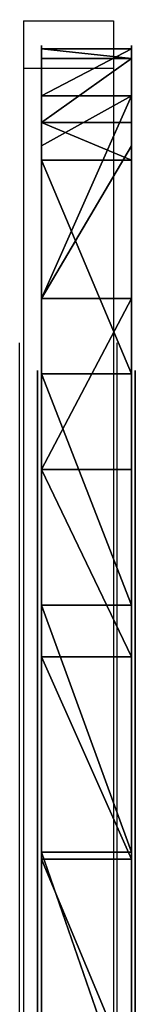
# Model space of a CAD drawing. Units: centimetres. Extents: x -290 to 610, y -260 to 361.
# Drawn here: x -22 to -20, y 68 to 81 of the extents above; entities that cross this region are included whole.
import ezdxf

# ---------------------------------------------------------------- set-up
doc = ezdxf.new("R2010")
doc.units = ezdxf.units.CM
doc.header["$LTSCALE"] = 2.54
doc.layers.get('0').update_dxf_attribs({"true_color": 0xff5454})
doc.layers.add('VP-EQ', color=7, linetype='Continuous', true_color=0x8a3492)

# ---------------------------------------------------------------- blocks, each defined once
blk = doc.blocks.new('Grupuj_128')
at = {"color": 18, "true_color": 0x000000}
for p, q in [((0, 0, 15.338), (0, 1.2, 15.338)), ((0, 0, 15.338), (0, 1.2, 15.338)), ((0.128, 0, 13.785), (0.128, 1.2, 13.785)), ((0.128, 0, 13.785), (0.128, 1.2, 13.785)), ((1.288, 1.2, 17.623), (0.625, 1.2, 16.767)), ((1.288, 1.2, 17.623), (0.625, 1.2, 16.767)), ((0.625, 0, 16.767), (0.625, 1.2, 16.767)), ((0.625, 0, 16.767), (0.625, 1.2, 16.767)), ((1.481, 1.2, 12.012), (0.978, 1.2, 12.478)), ((0.978, 0, 12.478), (0.978, 1.2, 12.478)), ((1.481, 1.2, 12.012), (0.978, 1.2, 12.478)), ((0.978, 0, 12.478), (0.978, 1.2, 12.478)), ((3.317, 0, 20.24), (3.317, 1.2, 20.24)), ((3.317, 0, 20.24), (3.317, 1.2, 20.24)), ((4.319, 0, 9.383), (4.319, 1.2, 9.383)), ((4.319, 0, 9.383), (4.319, 1.2, 9.383)), ((5.588, 0, 22.652), (5.588, 1.2, 22.652)), ((5.588, 0, 22.652), (5.588, 1.2, 22.652)), ((7.392, 0, 7.032), (7.392, 1.2, 7.032)), ((7.392, 0, 7.032), (7.392, 1.2, 7.032)), ((8.079, 0, 24.834), (8.079, 1.2, 24.834)), ((8.079, 0, 24.834), (8.079, 1.2, 24.834)), ((10.673, 0, 4.98), (10.673, 1.2, 4.98)), ((10.673, 0, 4.98), (10.673, 1.2, 4.98)), ((10.767, 0, 26.768), (10.767, 1.2, 26.768)), ((10.767, 0, 26.768), (10.767, 1.2, 26.768)), ((1.288, 0, 17.623), (0.625, 0, 16.767)), ((1.288, 0, 17.623), (0.625, 0, 16.767)), ((1.481, 0, 12.012), (0.978, 0, 12.478)), ((1.481, 0, 12.012), (0.978, 0, 12.478))]:
    blk.add_line(p, q, dxfattribs=at)
at = {"color": 0, "extrusion": (2.68795e-08, -1, 1.20354e-08)}
for centre in [(3.142, 14.815, -1.2), (3.142, 14.815, 0)]:
    blk.add_arc(centre, 3.186, 142.2186, 227.1939, dxfattribs=at)
at = {"color": 18, "true_color": 0x000000, "extrusion": (2.68795e-08, -1, 1.20354e-08)}
for centre in [(3.142, 14.815, -1.2), (3.142, 14.815, -1.2), (3.142, 14.815, -1.2), (3.142, 14.815, 0), (3.142, 14.815, 0), (3.142, 14.815, 0)]:
    blk.add_arc(centre, 3.186, 142.2186, 227.1939, dxfattribs=at)
at = {"color": 0, "extrusion": (-1.49405e-07, 1, 6.97897e-08)}
for centre in [(-29.564, -2.2, 1.2), (-29.564, -2.2, 0)]:
    blk.add_arc(centre, 34.532, 35.0329, 68.0154, dxfattribs=at)
at = {"color": 18, "true_color": 0x000000, "extrusion": (-1.49405e-07, 1, 6.97897e-08)}
for centre in [(-29.564, -2.2, 1.2), (-29.564, -2.2, 1.2), (-29.564, -2.2, 1.2), (-29.564, -2.2, 1.2), (-29.564, -2.2, 1.2), (-29.564, -2.2, 1.2), (-29.564, -2.2, 0), (-29.564, -2.2, 0), (-29.564, -2.2, 0), (-29.564, -2.2, 0), (-29.564, -2.2, 0), (-29.564, -2.2, 0)]:
    blk.add_arc(centre, 34.532, 35.0329, 68.0154, dxfattribs=at)
at = {"color": 0, "extrusion": (-1.6275e-14, -1, -1.59923e-14)}
blk.add_arc((30.818, 40.839, -1.2), 41.13, 224.4981, 256.8482, dxfattribs=at)
at = {"color": 18, "true_color": 0x000000, "extrusion": (-1.6275e-14, -1, -1.59923e-14)}
blk.add_arc((30.818, 40.839, -1.2), 41.13, 224.4981, 256.8482, dxfattribs=at)
blk.add_arc((30.818, 40.839, -1.2), 41.13, 224.4981, 256.8482, dxfattribs=at)
blk.add_arc((30.818, 40.839, -1.2), 41.13, 224.4981, 256.8482, dxfattribs=at)
blk.add_arc((30.818, 40.839, -1.2), 41.13, 224.4981, 256.8482, dxfattribs=at)
blk.add_arc((30.818, 40.839, -1.2), 41.13, 224.4981, 256.8482, dxfattribs=at)
blk.add_arc((30.818, 40.839, -1.2), 41.13, 224.4981, 256.8482, dxfattribs=at)
at = {"color": 0, "extrusion": (-1.61968e-14, -1, -1.59155e-14)}
blk.add_arc((30.818, 40.839, 0), 41.13, 224.4981, 256.8482, dxfattribs=at)
at = {"color": 18, "true_color": 0x000000, "extrusion": (-1.61968e-14, -1, -1.59155e-14)}
blk.add_arc((30.818, 40.839, 0), 41.13, 224.4981, 256.8482, dxfattribs=at)
blk.add_arc((30.818, 40.839, 0), 41.13, 224.4981, 256.8482, dxfattribs=at)
blk.add_arc((30.818, 40.839, 0), 41.13, 224.4981, 256.8482, dxfattribs=at)
blk.add_arc((30.818, 40.839, 0), 41.13, 224.4981, 256.8482, dxfattribs=at)
blk.add_arc((30.818, 40.839, 0), 41.13, 224.4981, 256.8482, dxfattribs=at)
blk.add_arc((30.818, 40.839, 0), 41.13, 224.4981, 256.8482, dxfattribs=at)
at = {"color": 0}
mesh = blk.add_polyface(dxfattribs=at)
corners = [(25.884, 1.2, 0.252), (34.789, 1.2, 0.034), (30.333, 1.2, 0), (35.628, 1.2, 0.034), (36.048, 1.2, 0.234), (36.157, 1.2, 0.687), (21.459, 1.2, 0.788), (36.157, 1.2, 33.601), (17.738, 1.2, 1.845), (14.131, 1.2, 3.246), (10.673, 1.2, 4.98), (7.392, 1.2, 7.032), (4.319, 1.2, 9.383), (1.481, 1.2, 12.012), (0.978, 1.2, 12.478), (0.128, 1.2, 13.785), (0, 1.2, 15.338), (0.625, 1.2, 16.767), (1.288, 1.2, 17.623), (3.317, 1.2, 20.24), (5.588, 1.2, 22.652), (8.079, 1.2, 24.834), (10.767, 1.2, 26.768), (13.629, 1.2, 28.435), (16.637, 1.2, 29.821), (19.485, 1.2, 30.984), (22.403, 1.2, 31.962), (25.376, 1.2, 32.753), (28.394, 1.2, 33.352), (31.445, 1.2, 33.758), (36.049, 1.2, 33.861), (34.515, 1.2, 33.968), (35.789, 1.2, 33.968)]
mesh.append_faces([[corners[k] for k in face] for face in [(0, 1, 2), (30, 31, 32)]], dxfattribs={"vtx0": -1, "color": 0})
mesh.append_faces([[corners[k] for k in face] for face in [(1, 0, 3), (3, 0, 4), (4, 0, 5), (5, 6, 7), (7, 29, 30)]], dxfattribs={"vtx0": -1, "vtx1": -1, "color": 0})
mesh.append_faces([[corners[k] for k in face] for face in [(5, 0, 6), (7, 6, 8), (7, 8, 9), (7, 9, 10), (7, 10, 11), (7, 11, 12), (7, 12, 13), (7, 13, 14), (7, 14, 15), (7, 15, 16), (7, 16, 17), (7, 17, 18), (7, 18, 19), (7, 19, 20), (7, 20, 21), (7, 21, 22), (7, 22, 23), (7, 23, 24), (7, 24, 25), (7, 25, 26), (7, 26, 27), (7, 27, 28), (7, 28, 29), (30, 29, 31)]], dxfattribs={"vtx0": -1, "vtx2": -1, "color": 0})
at = {"color": 18, "true_color": 0x000000}
mesh = blk.add_polyface(dxfattribs=at)
corners = [(0.625, 0, 16.767), (0, 1.2, 15.338), (0, 0, 15.338), (0.625, 1.2, 16.767)]
mesh.append_faces([[corners[k] for k in face] for face in [(0, 1, 2), (1, 0, 3)]], dxfattribs={"vtx0": -1, "color": 18})
mesh = blk.add_polyface(dxfattribs=at)
corners = [(0, 0, 15.338), (0.128, 1.2, 13.785), (0.128, 0, 13.785), (0, 1.2, 15.338)]
mesh.append_faces([[corners[k] for k in face] for face in [(0, 1, 2), (1, 0, 3)]], dxfattribs={"vtx0": -1, "color": 18})
mesh = blk.add_polyface(dxfattribs=at)
corners = [(0.128, 1.2, 13.785), (0.978, 0, 12.478), (0.128, 0, 13.785), (0.978, 1.2, 12.478)]
mesh.append_faces([[corners[k] for k in face] for face in [(0, 1, 2), (1, 0, 3)]], dxfattribs={"vtx0": -1, "color": 18})
mesh = blk.add_polyface(dxfattribs=at)
corners = [(1.288, 0, 17.623), (0.625, 1.2, 16.767), (0.625, 0, 16.767), (3.317, 0, 20.24), (1.288, 1.2, 17.623), (3.317, 1.2, 20.24)]
mesh.append_faces([[corners[k] for k in face] for face in [(0, 1, 2), (4, 3, 5)]], dxfattribs={"vtx0": -1, "color": 18})
mesh.append_faces([[corners[k] for k in face] for face in [(1, 3, 4)]], dxfattribs={"vtx0": -1, "vtx1": -1, "color": 18})
mesh.append_faces([[corners[k] for k in face] for face in [(1, 0, 3)]], dxfattribs={"vtx0": -1, "vtx2": -1, "color": 18})
mesh = blk.add_polyface(dxfattribs=at)
corners = [(1.481, 1.2, 12.012), (0.978, 0, 12.478), (0.978, 1.2, 12.478), (1.481, 0, 12.012), (4.319, 1.2, 9.383), (4.319, 0, 9.383)]
mesh.append_faces([[corners[k] for k in face] for face in [(0, 1, 2), (3, 4, 5)]], dxfattribs={"vtx0": -1, "color": 18})
mesh.append_faces([[corners[k] for k in face] for face in [(1, 0, 3)]], dxfattribs={"vtx0": -1, "vtx1": -1, "color": 18})
mesh.append_faces([[corners[k] for k in face] for face in [(3, 0, 4)]], dxfattribs={"vtx0": -1, "vtx2": -1, "color": 18})
mesh = blk.add_polyface(dxfattribs=at)
corners = [(5.588, 0, 22.652), (3.317, 1.2, 20.24), (3.317, 0, 20.24), (5.588, 1.2, 22.652)]
mesh.append_faces([[corners[k] for k in face] for face in [(0, 1, 2), (1, 0, 3)]], dxfattribs={"vtx0": -1, "color": 18})
mesh = blk.add_polyface(dxfattribs=at)
corners = [(7.392, 1.2, 7.032), (4.319, 0, 9.383), (4.319, 1.2, 9.383), (7.392, 0, 7.032)]
mesh.append_faces([[corners[k] for k in face] for face in [(0, 1, 2), (1, 0, 3)]], dxfattribs={"vtx0": -1, "color": 18})
mesh = blk.add_polyface(dxfattribs=at)
corners = [(5.588, 0, 22.652), (8.079, 1.2, 24.834), (5.588, 1.2, 22.652), (8.079, 0, 24.834)]
mesh.append_faces([[corners[k] for k in face] for face in [(0, 1, 2), (1, 0, 3)]], dxfattribs={"vtx0": -1, "color": 18})
mesh = blk.add_polyface(dxfattribs=at)
corners = [(10.673, 1.2, 4.98), (7.392, 0, 7.032), (7.392, 1.2, 7.032), (10.673, 0, 4.98)]
mesh.append_faces([[corners[k] for k in face] for face in [(0, 1, 2), (1, 0, 3)]], dxfattribs={"vtx0": -1, "color": 18})
mesh = blk.add_polyface(dxfattribs=at)
corners = [(8.079, 0, 24.834), (10.767, 1.2, 26.768), (8.079, 1.2, 24.834), (10.767, 0, 26.768)]
mesh.append_faces([[corners[k] for k in face] for face in [(0, 1, 2), (1, 0, 3)]], dxfattribs={"vtx0": -1, "color": 18})
mesh = blk.add_polyface(dxfattribs=at)
corners = [(14.131, 1.2, 3.246), (10.673, 0, 4.98), (10.673, 1.2, 4.98), (14.131, 0, 3.246)]
mesh.append_faces([[corners[k] for k in face] for face in [(0, 1, 2), (1, 0, 3)]], dxfattribs={"vtx0": -1, "color": 18})
mesh = blk.add_polyface(dxfattribs=at)
corners = [(10.767, 0, 26.768), (13.629, 1.2, 28.435), (10.767, 1.2, 26.768), (13.629, 0, 28.435)]
mesh.append_faces([[corners[k] for k in face] for face in [(0, 1, 2), (1, 0, 3)]], dxfattribs={"vtx0": -1, "color": 18})
at = {"color": 0}
mesh = blk.add_polyface(dxfattribs=at)
corners = [(36.048, 0, 0.234), (34.789, 0, 0.034), (35.628, 0, 0.034), (25.884, 0, 0.252), (30.333, 0), (36.157, 0, 0.687), (21.459, 0, 0.788), (36.157, 0, 33.601), (17.738, 0, 1.845), (14.131, 0, 3.246), (10.673, 0, 4.98), (7.392, 0, 7.032), (4.319, 0, 9.383), (1.481, 0, 12.012), (0.978, 0, 12.478), (0.128, 0, 13.785), (0, 0, 15.338), (0.625, 0, 16.767), (1.288, 0, 17.623), (3.317, 0, 20.24), (5.588, 0, 22.652), (8.079, 0, 24.834), (10.767, 0, 26.768), (13.629, 0, 28.435), (16.637, 0, 29.821), (19.485, 0, 30.984), (22.403, 0, 31.962), (25.376, 0, 32.753), (28.394, 0, 33.352), (31.445, 0, 33.758), (36.049, 0, 33.861), (34.515, 0, 33.968), (35.789, 0, 33.968)]
mesh.append_faces([[corners[k] for k in face] for face in [(0, 1, 2), (1, 3, 4), (31, 30, 32)]], dxfattribs={"vtx0": -1, "color": 0})
mesh.append_faces([[corners[k] for k in face] for face in [(3, 5, 6), (6, 7, 8), (8, 7, 9), (9, 7, 10), (10, 7, 11), (11, 7, 12), (12, 7, 13), (13, 7, 14), (14, 7, 15), (15, 7, 16), (16, 7, 17), (17, 7, 18), (18, 7, 19), (19, 7, 20), (20, 7, 21), (21, 7, 22), (22, 7, 23), (23, 7, 24), (24, 7, 25), (25, 7, 26), (26, 7, 27), (27, 7, 28), (28, 7, 29), (29, 30, 31)]], dxfattribs={"vtx0": -1, "vtx1": -1, "color": 0})
mesh.append_faces([[corners[k] for k in face] for face in [(3, 1, 0)]], dxfattribs={"vtx0": -1, "vtx1": -1, "vtx2": -1, "color": 0})
mesh.append_faces([[corners[k] for k in face] for face in [(3, 0, 5), (6, 5, 7), (29, 7, 30)]], dxfattribs={"vtx0": -1, "vtx2": -1, "color": 0})
blk = doc.blocks.new('Grupuj_6')
at = {"color": 0}
for p, q in [((0, 0, 14.606), (0.02, 0, 14.682)), ((0.004, 0, 14.53), (0, 0, 14.606)), ((0.03, 0, 14.459), (0.004, 0, 14.53)), ((0.02, 0, 14.682), (0.109, 0, 14.865)), ((0.077, 0, 14.399), (0.03, 0, 14.459)), ((0.142, 0, 14.354), (0.077, 0, 14.399)), ((0.109, 0, 14.865), (0.361, 0, 15.32)), ((0.163, 0, 14.346), (0.142, 0, 14.354)), ((0.184, 0, 14.339), (0.163, 0, 14.346)), ((0.206, 0, 14.334), (0.184, 0, 14.339)), ((0.227, 0, 14.331), (0.206, 0, 14.334)), ((0.249, 0, 14.331), (0.227, 0, 14.331)), ((0.303, 0, 14.337), (0.249, 0, 14.331)), ((0.354, 0, 14.354), (0.303, 0, 14.337)), ((0.401, 0, 14.382), (0.354, 0, 14.354)), ((0.361, 0, 15.32), (0.8, 0, 16.01)), ((0.441, 0, 14.421), (0.401, 0, 14.382)), ((0.472, 0, 14.469), (0.441, 0, 14.421)), ((0.565, 0, 14.637), (0.472, 0, 14.469)), ((0.85, 0, 15.095), (0.565, 0, 14.637)), ((0.8, 0, 16.01), (1.448, 0, 16.897)), ((1.347, 0, 15.8), (0.85, 0, 15.095)), ((2.08, 0, 16.707), (1.347, 0, 15.8)), ((1.448, 0, 16.897), (2.33, 0, 17.942)), ((3.069, 0, 17.773), (2.08, 0, 16.707)), ((2.33, 0, 17.942), (2.937, 0, 18.586)), ((2.937, 0, 18.586), (3.583, 0, 19.216)), ((4.276, 0, 18.901), (3.069, 0, 17.773)), ((3.482, 0, 7.437), (3.5, 0, 7.507)), ((3.485, 0, 7.365), (3.482, 0, 7.437)), ((3.509, 0, 7.296), (3.485, 0, 7.365)), ((3.5, 0, 7.507), (3.539, 0, 7.571)), ((3.552, 0, 7.237), (3.509, 0, 7.296)), ((3.539, 0, 7.571), (3.596, 0, 7.621)), ((3.647, 0, 7.143), (3.552, 0, 7.237)), ((3.583, 0, 19.216), (4.265, 0, 19.831)), ((3.596, 0, 7.621), (3.663, 0, 7.652)), ((3.888, 0, 6.921), (3.647, 0, 7.143)), ((3.663, 0, 7.652), (3.734, 0, 7.661)), ((3.734, 0, 7.661), (3.806, 0, 7.65)), ((3.806, 0, 7.65), (3.872, 0, 7.618)), ((3.872, 0, 7.618), (3.924, 0, 7.573)), ((4.282, 0, 6.587), (3.888, 0, 6.921)), ((3.924, 0, 7.573), (4.091, 0, 7.422)), ((4.091, 0, 7.422), (4.437, 0, 7.134)), ((4.265, 0, 19.831), (4.982, 0, 20.429)), ((5.835, 0, 20.159), (4.276, 0, 18.901)), ((4.835, 0, 6.155), (4.282, 0, 6.587)), ((4.437, 0, 7.134), (4.965, 0, 6.73)), ((5.551, 0, 5.643), (4.835, 0, 6.155)), ((4.965, 0, 6.73), (5.678, 0, 6.233)), ((4.982, 0, 20.429), (5.732, 0, 21.01)), ((6.393, 0, 5.094), (5.551, 0, 5.643)), ((5.678, 0, 6.233), (6.568, 0, 5.673)), ((5.732, 0, 21.01), (6.714, 0, 21.707)), ((7.768, 0, 21.489), (5.835, 0, 20.159)), ((7.427, 0, 4.483), (6.393, 0, 5.094)), ((6.568, 0, 5.673), (7.614, 0, 5.081)), ((6.714, 0, 21.707), (7.745, 0, 22.374)), ((8.671, 0, 3.822), (7.427, 0, 4.483)), ((7.541, 0, 16.794), (7.529, 0, 16.703)), ((7.529, 0, 16.703), (7.529, 0, 16.601)), ((7.529, 0, 16.601), (7.543, 0, 16.487)), ((7.562, 0, 16.874), (7.541, 0, 16.794)), ((7.543, 0, 16.487), (7.573, 0, 16.362)), ((7.59, 0, 16.944), (7.562, 0, 16.874)), ((7.573, 0, 16.362), (7.602, 0, 16.274)), ((7.623, 0, 17.004), (7.59, 0, 16.944)), ((7.602, 0, 16.274), (8.29, 0, 14.315)), ((7.614, 0, 5.081), (8.897, 0, 4.436)), ((7.662, 0, 17.06), (7.623, 0, 17.004)), ((7.715, 0, 17.118), (7.662, 0, 17.06)), ((7.775, 0, 17.168), (7.715, 0, 17.118)), ((7.745, 0, 22.374), (8.822, 0, 23.009)), ((10.099, 0, 22.834), (7.768, 0, 21.489)), ((7.843, 0, 17.211), (7.775, 0, 17.168)), ((7.916, 0, 17.246), (7.843, 0, 17.211)), ((7.995, 0, 17.274), (7.916, 0, 17.246)), ((8.08, 0, 17.293), (7.995, 0, 17.274)), ((8.168, 0, 17.303), (8.08, 0, 17.293)), ((8.288, 0, 17.303), (8.168, 0, 17.303)), ((8.447, 0, 17.279), (8.288, 0, 17.303)), ((8.29, 0, 14.315), (8.387, 0, 14.108)), ((8.387, 0, 14.108), (8.5, 0, 13.929))]:
    blk.add_line(p, q, dxfattribs=at)
mesh = blk.add_polyface(dxfattribs=at)
corners = [(27.85, 0, 23.715), (27.613, 0, 23.671), (27.696, 0, 23.671), (27.4, 0, 23.725), (27.957, 0, 23.835), (27.239, 0, 23.873), (27.984, 0, 23.993), (27.168, 0, 24.081), (27.482, 0, 28.431), (26.88, 0, 27.662), (23.329, 0, 27.913), (24.887, 0, 28.231), (26.105, 0, 28.461), (27.474, 0, 28.471), (26.901, 0, 28.601), (27.46, 0, 28.509), (27.44, 0, 28.544), (27.415, 0, 28.575), (27.385, 0, 28.602), (27.194, 0, 28.65), (27.351, 0, 28.624), (27.314, 0, 28.64), (27.275, 0, 28.65), (27.235, 0, 28.653), (0.303, 0, 14.337), (0.227, 0, 14.331), (0.249, 0, 14.331), (0.206, 0, 14.334), (0.184, 0, 14.339), (0.354, 0, 14.354), (0.163, 0, 14.346), (0.142, 0, 14.354), (0.401, 0, 14.382), (0.077, 0, 14.399), (0.441, 0, 14.421), (0.03, 0, 14.459), (0.472, 0, 14.469), (0.004, 0, 14.53), (0.565, 0, 14.637), (0, 0, 14.606), (0.02, 0, 14.682), (0.85, 0, 15.095), (0.109, 0, 14.865), (0.361, 0, 15.32), (1.347, 0, 15.8), (0.8, 0, 16.01), (2.08, 0, 16.707), (1.448, 0, 16.897), (3.069, 0, 17.773), (2.33, 0, 17.942), (4.276, 0, 18.901), (2.937, 0, 18.586), (3.583, 0, 19.216), (5.835, 0, 20.159), (4.265, 0, 19.831), (4.982, 0, 20.429), (7.768, 0, 21.489), (5.732, 0, 21.01), (6.714, 0, 21.707), (10.099, 0, 22.834), (7.745, 0, 22.374), (8.822, 0, 23.009), (12.849, 0, 24.137), (9.943, 0, 23.611), (11.106, 0, 24.177), (15.01, 0, 24.981), (13.155, 0, 25.037), (17.129, 0, 25.68), (15.325, 0, 25.804), (19.142, 0, 26.246), (17.513, 0, 26.474), (20.987, 0, 26.69), (19.611, 0, 27.044), (22.6, 0, 27.024), (23.796, 0, 27.239), (21.514, 0, 27.51), (24.846, 0, 27.406), (25.725, 0, 27.528), (26.411, 0, 27.612)]
mesh.append_faces([[corners[k] for k in face] for face in [(0, 1, 2), (19, 22, 23), (24, 25, 26)]], dxfattribs={"vtx0": -1, "color": 0})
mesh.append_faces([[corners[k] for k in face] for face in [(1, 0, 3), (3, 4, 5), (5, 6, 7), (7, 8, 9), (10, 8, 11), (11, 8, 12), (12, 13, 14), (14, 18, 19), (25, 24, 27), (27, 24, 28), (28, 29, 30), (30, 29, 31), (31, 32, 33), (33, 34, 35), (35, 36, 37), (37, 38, 39), (39, 38, 40), (40, 41, 42), (42, 41, 43), (43, 44, 45), (45, 46, 47), (47, 48, 49), (49, 50, 51), (51, 50, 52), (52, 53, 54), (54, 53, 55), (55, 56, 57), (57, 56, 58), (58, 59, 60), (60, 59, 61), (61, 62, 63), (63, 62, 64), (64, 65, 66), (66, 67, 68), (68, 69, 70), (70, 71, 72), (72, 74, 75), (75, 77, 10)]], dxfattribs={"vtx0": -1, "vtx1": -1, "color": 0})
mesh.append_faces([[corners[k] for k in face] for face in [(9, 8, 10)]], dxfattribs={"vtx0": -1, "vtx1": -1, "vtx2": -1, "color": 0})
mesh.append_faces([[corners[k] for k in face] for face in [(3, 0, 4), (5, 4, 6), (7, 6, 8), (12, 8, 13), (14, 13, 15), (14, 15, 16), (14, 16, 17), (14, 17, 18), (19, 18, 20), (19, 20, 21), (19, 21, 22), (28, 24, 29), (31, 29, 32), (33, 32, 34), (35, 34, 36), (37, 36, 38), (40, 38, 41), (43, 41, 44), (45, 44, 46), (47, 46, 48), (49, 48, 50), (52, 50, 53), (55, 53, 56), (58, 56, 59), (61, 59, 62), (64, 62, 65), (66, 65, 67), (68, 67, 69), (70, 69, 71), (72, 71, 73), (72, 73, 74), (75, 74, 76), (75, 76, 77), (10, 77, 78), (10, 78, 9)]], dxfattribs={"vtx0": -1, "vtx2": -1, "color": 0})
mesh = blk.add_polyface(dxfattribs=at)
corners = [(28.772, 0, 0.001), (27.888, 0, 0.003), (28.539, 0), (28.961, 0, 0.002), (29.104, 0, 0.003), (29.198, 0, 0.005), (27.059, 0, 0.017), (29.243, 0, 0.005), (29.274, 0, 0.008), (29.311, 0, 0.016), (29.346, 0, 0.029), (26.078, 0, 0.045), (29.379, 0, 0.047), (24.966, 0, 0.092), (29.408, 0, 0.07), (29.435, 0, 0.098), (23.748, 0, 0.162), (29.456, 0, 0.129), (29.473, 0, 0.163), (22.067, 0, 0.295), (29.484, 0, 0.199), (29.49, 0, 0.236), (28.526, 0, 0.921), (28.774, 0, 1.025), (29.202, 0, 7.022), (20.063, 0, 0.51), (27.955, 0, 0.898), (27.198, 0, 0.88), (17.94, 0, 0.818), (26.273, 0, 0.876), (28.292, 0, 7.399), (29.194, 0, 7.056), (29.181, 0, 7.087), (29.164, 0, 7.117), (29.144, 0, 7.144), (28.736, 0, 7.57), (28.296, 0, 7.457), (28.313, 0, 7.512), (28.342, 0, 7.562), (28.382, 0, 7.603), (28.704, 0, 7.601), (28.655, 0, 7.634), (28.431, 0, 7.635), (28.601, 0, 7.654), (28.487, 0, 7.655), (28.545, 0, 7.661), (25.199, 0, 0.892), (15.788, 0, 1.236), (23.908, 0, 0.941), (22.262, 0, 1.051), (20.412, 0, 1.24), (13.701, 0, 1.78), (18.412, 0, 1.527), (16.313, 0, 1.931), (11.794, 0, 2.444), (14.171, 0, 2.471), (10.126, 0, 3.135), (12.175, 0, 3.102), (10.417, 0, 3.766), (8.671, 0, 3.822), (8.897, 0, 4.436), (7.427, 0, 4.483), (7.614, 0, 5.081), (6.393, 0, 5.094), (6.568, 0, 5.673), (5.551, 0, 5.643), (4.835, 0, 6.155), (5.678, 0, 6.233), (4.282, 0, 6.587), (4.965, 0, 6.73), (3.888, 0, 6.921), (4.437, 0, 7.134), (3.647, 0, 7.143), (4.091, 0, 7.422), (3.552, 0, 7.237), (3.509, 0, 7.296), (3.485, 0, 7.365), (3.482, 0, 7.437), (3.924, 0, 7.573), (3.5, 0, 7.507), (3.539, 0, 7.571), (3.596, 0, 7.621), (3.872, 0, 7.618), (3.806, 0, 7.65), (3.663, 0, 7.652), (3.734, 0, 7.661)]
mesh.append_faces([[corners[k] for k in face] for face in [(0, 1, 2), (44, 43, 45), (84, 83, 85)]], dxfattribs={"vtx0": -1, "color": 0})
mesh.append_faces([[corners[k] for k in face] for face in [(1, 5, 6), (6, 10, 11), (11, 12, 13), (13, 15, 16), (16, 18, 19), (22, 21, 23), (19, 22, 25), (25, 27, 28), (23, 24, 30), (30, 35, 36), (36, 35, 37), (37, 35, 38), (38, 35, 39), (39, 41, 42), (42, 43, 44), (28, 46, 47), (46, 28, 29), (47, 50, 51), (51, 53, 54), (54, 55, 56), (56, 58, 59), (59, 60, 61), (61, 62, 63), (63, 64, 65), (65, 64, 66), (66, 67, 68), (68, 69, 70), (70, 71, 72), (72, 73, 74), (74, 73, 75), (75, 73, 76), (76, 73, 77), (77, 78, 79), (79, 78, 80), (80, 78, 81), (81, 83, 84)]], dxfattribs={"vtx0": -1, "vtx1": -1, "color": 0})
mesh.append_faces([[corners[k] for k in face] for face in [(19, 21, 22)]], dxfattribs={"vtx0": -1, "vtx1": -1, "vtx2": -1, "color": 0})
mesh.append_faces([[corners[k] for k in face] for face in [(1, 0, 3), (1, 3, 4), (1, 4, 5), (6, 5, 7), (6, 7, 8), (6, 8, 9), (6, 9, 10), (11, 10, 12), (13, 12, 14), (13, 14, 15), (16, 15, 17), (16, 17, 18), (19, 18, 20), (19, 20, 21), (23, 21, 24), (25, 22, 26), (25, 26, 27), (28, 27, 29), (30, 24, 31), (30, 31, 32), (30, 32, 33), (30, 33, 34), (30, 34, 35), (39, 35, 40), (39, 40, 41), (42, 41, 43), (47, 46, 48), (47, 48, 49), (47, 49, 50), (51, 50, 52), (51, 52, 53), (54, 53, 55), (56, 55, 57), (56, 57, 58), (59, 58, 60), (61, 60, 62), (63, 62, 64), (66, 64, 67), (68, 67, 69), (70, 69, 71), (72, 71, 73), (77, 73, 78), (81, 78, 82), (81, 82, 83)]], dxfattribs={"vtx0": -1, "vtx2": -1, "color": 0})
mesh = blk.add_polyface(dxfattribs=at)
corners = [(11.304, 0, 16.378), (9.464, 0, 14.998), (10.618, 0, 14.415), (9.979, 0, 16.686), (11.332, 0, 16.475), (11.35, 0, 16.57), (11.358, 0, 16.662), (11.356, 0, 16.75), (10.033, 0, 16.836), (11.344, 0, 16.834), (11.321, 0, 16.913), (10.096, 0, 16.963), (11.289, 0, 16.987), (10.169, 0, 17.07), (11.247, 0, 17.055), (11.2, 0, 17.111), (10.253, 0, 17.156), (11.146, 0, 17.161), (10.349, 0, 17.222), (11.086, 0, 17.204), (11.02, 0, 17.24), (10.456, 0, 17.269), (10.948, 0, 17.268), (10.872, 0, 17.288), (10.575, 0, 17.296), (10.792, 0, 17.301), (10.708, 0, 17.305), (9.703, 0, 13.488), (9.302, 0, 13.469), (9.507, 0, 13.464), (9.111, 0, 13.503), (9.883, 0, 13.542), (8.934, 0, 13.566), (10.048, 0, 13.624), (8.774, 0, 13.658), (10.197, 0, 13.736), (8.629, 0, 13.779), (10.33, 0, 13.876), (8.5, 0, 13.929), (10.448, 0, 14.045), (8.387, 0, 14.108), (10.55, 0, 14.243), (8.29, 0, 14.315), (7.602, 0, 16.274), (8.986, 0, 16.623), (7.573, 0, 16.362), (7.543, 0, 16.487), (7.529, 0, 16.601), (7.529, 0, 16.703), (8.956, 0, 16.72), (7.541, 0, 16.794), (8.909, 0, 16.842), (7.562, 0, 16.874), (8.851, 0, 16.958), (7.59, 0, 16.944), (7.623, 0, 17.004), (8.778, 0, 17.064), (7.662, 0, 17.06), (7.715, 0, 17.118), (8.689, 0, 17.155), (7.775, 0, 17.168), (8.579, 0, 17.228), (7.843, 0, 17.211), (7.916, 0, 17.246), (8.447, 0, 17.279), (7.995, 0, 17.274), (8.08, 0, 17.293), (8.288, 0, 17.303), (8.168, 0, 17.303)]
mesh.append_faces([[corners[k] for k in face] for face in [(24, 25, 26), (27, 28, 29), (66, 67, 68)]], dxfattribs={"vtx0": -1, "color": 0})
mesh.append_faces([[corners[k] for k in face] for face in [(0, 1, 2), (1, 0, 3), (3, 7, 8), (8, 10, 11), (11, 12, 13), (13, 15, 16), (16, 17, 18), (18, 20, 21), (21, 23, 24), (28, 27, 30), (30, 31, 32), (32, 33, 34), (34, 35, 36), (36, 37, 38), (38, 39, 40), (40, 41, 42), (42, 1, 43), (43, 44, 45), (45, 44, 46), (46, 44, 47), (47, 44, 48), (48, 49, 50), (50, 51, 52), (52, 53, 54), (54, 53, 55), (55, 56, 57), (57, 56, 58), (58, 59, 60), (60, 61, 62), (62, 61, 63), (63, 64, 65), (65, 64, 66)]], dxfattribs={"vtx0": -1, "vtx1": -1, "color": 0})
mesh.append_faces([[corners[k] for k in face] for face in [(42, 2, 1)]], dxfattribs={"vtx0": -1, "vtx1": -1, "vtx2": -1, "color": 0})
mesh.append_faces([[corners[k] for k in face] for face in [(3, 0, 4), (3, 4, 5), (3, 5, 6), (3, 6, 7), (8, 7, 9), (8, 9, 10), (11, 10, 12), (13, 12, 14), (13, 14, 15), (16, 15, 17), (18, 17, 19), (18, 19, 20), (21, 20, 22), (21, 22, 23), (24, 23, 25), (30, 27, 31), (32, 31, 33), (34, 33, 35), (36, 35, 37), (38, 37, 39), (40, 39, 41), (42, 41, 2), (43, 1, 44), (48, 44, 49), (50, 49, 51), (52, 51, 53), (55, 53, 56), (58, 56, 59), (60, 59, 61), (63, 61, 64), (66, 64, 67)]], dxfattribs={"vtx0": -1, "vtx2": -1, "color": 0})
blk = doc.blocks.new('Grupuj_7')
at = {"color": 0}
for p, q in [((0.004, 0, 14.53), (0, 0, 14.606)), ((0, 0, 14.606), (0.02, 0, 14.682)), ((0.03, 0, 14.459), (0.004, 0, 14.53)), ((0.02, 0, 14.682), (0.109, 0, 14.865)), ((0.077, 0, 14.399), (0.03, 0, 14.459)), ((0.142, 0, 14.354), (0.077, 0, 14.399)), ((0.109, 0, 14.865), (0.361, 0, 15.32)), ((0.163, 0, 14.346), (0.142, 0, 14.354)), ((0.184, 0, 14.339), (0.163, 0, 14.346)), ((0.206, 0, 14.334), (0.184, 0, 14.339)), ((0.227, 0, 14.331), (0.206, 0, 14.334)), ((0.249, 0, 14.331), (0.227, 0, 14.331)), ((0.303, 0, 14.337), (0.249, 0, 14.331)), ((0.354, 0, 14.354), (0.303, 0, 14.337)), ((0.401, 0, 14.382), (0.354, 0, 14.354)), ((0.361, 0, 15.32), (0.8, 0, 16.01)), ((0.441, 0, 14.421), (0.401, 0, 14.382)), ((0.472, 0, 14.469), (0.441, 0, 14.421)), ((0.565, 0, 14.637), (0.472, 0, 14.469)), ((0.85, 0, 15.095), (0.565, 0, 14.637)), ((0.8, 0, 16.01), (1.448, 0, 16.897)), ((1.347, 0, 15.8), (0.85, 0, 15.095)), ((2.08, 0, 16.707), (1.347, 0, 15.8)), ((1.448, 0, 16.897), (2.33, 0, 17.942)), ((3.069, 0, 17.773), (2.08, 0, 16.707)), ((2.33, 0, 17.942), (2.937, 0, 18.586)), ((2.937, 0, 18.586), (3.583, 0, 19.216)), ((4.276, 0, 18.901), (3.069, 0, 17.773)), ((3.485, 0, 7.365), (3.482, 0, 7.437)), ((3.482, 0, 7.437), (3.5, 0, 7.507)), ((3.509, 0, 7.296), (3.485, 0, 7.365)), ((3.5, 0, 7.507), (3.539, 0, 7.571)), ((3.552, 0, 7.237), (3.509, 0, 7.296)), ((3.539, 0, 7.571), (3.596, 0, 7.621)), ((3.647, 0, 7.143), (3.552, 0, 7.237)), ((3.583, 0, 19.216), (4.265, 0, 19.831)), ((3.596, 0, 7.621), (3.663, 0, 7.652)), ((3.888, 0, 6.921), (3.647, 0, 7.143)), ((3.663, 0, 7.652), (3.734, 0, 7.661)), ((3.734, 0, 7.661), (3.806, 0, 7.65)), ((3.806, 0, 7.65), (3.872, 0, 7.618)), ((3.872, 0, 7.618), (3.924, 0, 7.573)), ((4.282, 0, 6.587), (3.888, 0, 6.921)), ((3.924, 0, 7.573), (4.091, 0, 7.422)), ((4.091, 0, 7.422), (4.437, 0, 7.134)), ((4.265, 0, 19.831), (4.982, 0, 20.429)), ((5.835, 0, 20.159), (4.276, 0, 18.901)), ((4.835, 0, 6.155), (4.282, 0, 6.587)), ((4.437, 0, 7.134), (4.965, 0, 6.73)), ((5.551, 0, 5.643), (4.835, 0, 6.155)), ((4.965, 0, 6.73), (5.678, 0, 6.233)), ((4.982, 0, 20.429), (5.732, 0, 21.01)), ((6.393, 0, 5.094), (5.551, 0, 5.643)), ((5.678, 0, 6.233), (6.568, 0, 5.673)), ((5.732, 0, 21.01), (6.714, 0, 21.707)), ((7.768, 0, 21.489), (5.835, 0, 20.159)), ((7.427, 0, 4.483), (6.393, 0, 5.094)), ((6.568, 0, 5.673), (7.614, 0, 5.081)), ((6.714, 0, 21.707), (7.745, 0, 22.374)), ((8.671, 0, 3.822), (7.427, 0, 4.483)), ((7.614, 0, 5.081), (8.897, 0, 4.436)), ((7.745, 0, 22.374), (8.822, 0, 23.009)), ((10.099, 0, 22.834), (7.768, 0, 21.489))]:
    blk.add_line(p, q, dxfattribs=at)
mesh = blk.add_polyface(dxfattribs=at)
corners = [(0.227, 0, 14.331), (0.303, 0, 14.337), (0.249, 0, 14.331), (0.206, 0, 14.334), (0.184, 0, 14.339), (0.354, 0, 14.354), (0.163, 0, 14.346), (0.142, 0, 14.354), (0.401, 0, 14.382), (0.077, 0, 14.399), (0.441, 0, 14.421), (0.03, 0, 14.459), (0.472, 0, 14.469), (0.004, 0, 14.53), (0.565, 0, 14.637), (0, 0, 14.606), (0.02, 0, 14.682), (0.85, 0, 15.095), (0.109, 0, 14.865), (0.361, 0, 15.32), (1.347, 0, 15.8), (0.8, 0, 16.01), (2.08, 0, 16.707), (1.448, 0, 16.897), (3.069, 0, 17.773), (2.33, 0, 17.942), (4.276, 0, 18.901), (2.937, 0, 18.586), (3.583, 0, 19.216), (5.835, 0, 20.159), (4.265, 0, 19.831), (4.982, 0, 20.429), (7.768, 0, 21.489), (5.732, 0, 21.01), (6.714, 0, 21.707), (10.099, 0, 22.834), (7.745, 0, 22.374), (8.822, 0, 23.009), (12.849, 0, 24.137), (9.943, 0, 23.611), (11.106, 0, 24.177), (15.01, 0, 24.981), (13.155, 0, 25.037), (17.129, 0, 25.68), (15.325, 0, 25.804), (19.142, 0, 26.246), (17.513, 0, 26.474), (20.987, 0, 26.69), (19.611, 0, 27.044), (22.6, 0, 27.024), (23.796, 0, 27.239), (21.514, 0, 27.51), (24.846, 0, 27.406), (25.725, 0, 27.528), (23.329, 0, 27.913), (26.411, 0, 27.612), (26.88, 0, 27.662), (28.203, 0, 18.939), (28.324, 0, 18.932), (28.263, 0, 18.928), (28.384, 0, 18.952), (28.147, 0, 18.964), (28.437, 0, 18.985), (28.098, 0, 19.004), (28.479, 0, 19.03), (27.57, 0, 19.552), (28.509, 0, 19.084), (28.525, 0, 19.143), (28.526, 0, 19.206), (27.482, 0, 28.431), (27.552, 0, 19.581), (27.538, 0, 19.612), (27.528, 0, 19.645), (27.523, 0, 19.679), (24.887, 0, 28.231), (26.105, 0, 28.461), (27.474, 0, 28.471), (26.901, 0, 28.601), (27.46, 0, 28.509), (27.44, 0, 28.544), (27.415, 0, 28.575), (27.385, 0, 28.602), (27.194, 0, 28.65), (27.351, 0, 28.624), (27.314, 0, 28.64), (27.275, 0, 28.65), (27.235, 0, 28.653)]
mesh.append_faces([[corners[k] for k in face] for face in [(0, 1, 2), (57, 58, 59), (85, 82, 86)]], dxfattribs={"vtx0": -1, "color": 0})
mesh.append_faces([[corners[k] for k in face] for face in [(1, 4, 5), (5, 7, 8), (8, 9, 10), (10, 11, 12), (12, 13, 14), (14, 16, 17), (17, 19, 20), (20, 21, 22), (22, 23, 24), (24, 25, 26), (26, 28, 29), (29, 31, 32), (32, 34, 35), (35, 37, 38), (38, 40, 41), (41, 42, 43), (43, 44, 45), (45, 46, 47), (47, 48, 49), (49, 48, 50), (50, 51, 52), (52, 51, 53), (53, 54, 55), (55, 54, 56), (58, 57, 60), (60, 61, 62), (62, 63, 64), (64, 65, 66), (66, 65, 67), (67, 65, 68), (68, 65, 69), (69, 75, 76), (76, 77, 78), (78, 77, 79), (79, 77, 80), (80, 77, 81), (81, 82, 83), (83, 82, 84), (84, 82, 85)]], dxfattribs={"vtx0": -1, "vtx1": -1, "color": 0})
mesh.append_faces([[corners[k] for k in face] for face in [(69, 56, 54)]], dxfattribs={"vtx0": -1, "vtx1": -1, "vtx2": -1, "color": 0})
mesh.append_faces([[corners[k] for k in face] for face in [(1, 0, 3), (1, 3, 4), (5, 4, 6), (5, 6, 7), (8, 7, 9), (10, 9, 11), (12, 11, 13), (14, 13, 15), (14, 15, 16), (17, 16, 18), (17, 18, 19), (20, 19, 21), (22, 21, 23), (24, 23, 25), (26, 25, 27), (26, 27, 28), (29, 28, 30), (29, 30, 31), (32, 31, 33), (32, 33, 34), (35, 34, 36), (35, 36, 37), (38, 37, 39), (38, 39, 40), (41, 40, 42), (43, 42, 44), (45, 44, 46), (47, 46, 48), (50, 48, 51), (53, 51, 54), (60, 57, 61), (62, 61, 63), (64, 63, 65), (69, 65, 70), (69, 70, 71), (69, 71, 72), (69, 72, 73), (69, 73, 56), (69, 54, 74), (69, 74, 75), (76, 75, 77), (81, 77, 82)]], dxfattribs={"vtx0": -1, "vtx2": -1, "color": 0})
mesh = blk.add_polyface(dxfattribs=at)
corners = [(17.94, 0, 0.818), (25.199, 0, 0.892), (26.273, 0, 0.876), (15.788, 0, 1.236), (23.908, 0, 0.941), (22.262, 0, 1.051), (20.412, 0, 1.24), (13.701, 0, 1.78), (18.412, 0, 1.527), (16.313, 0, 1.931), (11.794, 0, 2.444), (14.171, 0, 2.471), (10.126, 0, 3.135), (12.175, 0, 3.102), (10.417, 0, 3.766), (8.671, 0, 3.822), (8.897, 0, 4.436), (7.427, 0, 4.483), (7.614, 0, 5.081), (6.393, 0, 5.094), (6.568, 0, 5.673), (5.551, 0, 5.643), (4.835, 0, 6.155), (5.678, 0, 6.233), (4.282, 0, 6.587), (4.965, 0, 6.73), (3.888, 0, 6.921), (4.437, 0, 7.134), (3.647, 0, 7.143), (4.091, 0, 7.422), (3.552, 0, 7.237), (3.509, 0, 7.296), (3.485, 0, 7.365), (3.482, 0, 7.437), (3.924, 0, 7.573), (3.5, 0, 7.507), (3.539, 0, 7.571), (3.596, 0, 7.621), (3.872, 0, 7.618), (3.806, 0, 7.65), (3.663, 0, 7.652), (3.734, 0, 7.661), (27.888, 0, 0.003), (28.772, 0, 0.001), (28.539, 0), (28.961, 0, 0.002), (29.104, 0, 0.003), (29.198, 0, 0.005), (27.059, 0, 0.017), (29.243, 0, 0.005), (29.274, 0, 0.008), (29.311, 0, 0.016), (29.346, 0, 0.029), (26.078, 0, 0.045), (29.379, 0, 0.047), (24.966, 0, 0.092), (29.408, 0, 0.07), (29.435, 0, 0.098), (23.748, 0, 0.162), (29.456, 0, 0.129), (29.473, 0, 0.163), (22.067, 0, 0.295), (29.484, 0, 0.199), (29.49, 0, 0.236), (28.526, 0, 0.921), (28.774, 0, 1.025), (29.311, 0, 4.5), (20.063, 0, 0.51), (27.955, 0, 0.898), (27.198, 0, 0.88), (28.504, 0, 4.596), (29.248, 0, 4.698), (28.532, 0, 4.735), (29.093, 0, 4.836), (28.628, 0, 4.839), (28.889, 0, 4.877), (28.764, 0, 4.877)]
mesh.append_faces([[corners[k] for k in face] for face in [(39, 40, 41), (42, 43, 44), (75, 74, 76)]], dxfattribs={"vtx0": -1, "color": 0})
mesh.append_faces([[corners[k] for k in face] for face in [(1, 3, 4), (4, 3, 5), (5, 3, 6), (6, 7, 8), (8, 7, 9), (9, 10, 11), (11, 12, 13), (13, 12, 14), (14, 15, 16), (16, 17, 18), (18, 19, 20), (20, 22, 23), (23, 24, 25), (25, 26, 27), (27, 28, 29), (29, 33, 34), (34, 37, 38), (38, 37, 39), (43, 42, 45), (45, 42, 46), (46, 42, 47), (47, 48, 49), (49, 48, 50), (50, 48, 51), (51, 48, 52), (52, 53, 54), (54, 55, 56), (56, 55, 57), (57, 58, 59), (59, 58, 60), (60, 61, 62), (62, 61, 63), (63, 65, 66), (64, 67, 68), (68, 67, 69), (69, 0, 2), (66, 70, 71), (71, 72, 73), (73, 74, 75)]], dxfattribs={"vtx0": -1, "vtx1": -1, "color": 0})
mesh.append_faces([[corners[k] for k in face] for face in [(63, 61, 64)]], dxfattribs={"vtx0": -1, "vtx1": -1, "vtx2": -1, "color": 0})
mesh.append_faces([[corners[k] for k in face] for face in [(0, 1, 2), (1, 0, 3), (6, 3, 7), (9, 7, 10), (11, 10, 12), (14, 12, 15), (16, 15, 17), (18, 17, 19), (20, 19, 21), (20, 21, 22), (23, 22, 24), (25, 24, 26), (27, 26, 28), (29, 28, 30), (29, 30, 31), (29, 31, 32), (29, 32, 33), (34, 33, 35), (34, 35, 36), (34, 36, 37), (39, 37, 40), (47, 42, 48), (52, 48, 53), (54, 53, 55), (57, 55, 58), (60, 58, 61), (63, 64, 65), (64, 61, 67), (69, 67, 0), (66, 65, 70), (71, 70, 72), (73, 72, 74)]], dxfattribs={"vtx0": -1, "vtx2": -1, "color": 0})
blk = doc.blocks.new('Grupuj_68')
at = {"color": 0}
for p, q in [((15.512, 0, 1.407), (16.63, 0, 4.477)), ((15.877, 0, 5.378), (15.709, 0, 5.325)), ((16.057, 0, 5.39), (15.877, 0, 5.378)), ((16.165, 0, 5.379), (16.057, 0, 5.39)), ((16.266, 0, 5.355), (16.165, 0, 5.379)), ((16.359, 0, 5.317), (16.266, 0, 5.355)), ((16.443, 0, 5.266), (16.359, 0, 5.317)), ((16.516, 0, 5.204), (16.443, 0, 5.266)), ((16.578, 0, 5.13), (16.516, 0, 5.204)), ((16.629, 0, 5.04), (16.578, 0, 5.13)), ((16.663, 0, 4.941), (16.629, 0, 5.04)), ((16.63, 0, 4.477), (16.664, 0, 4.601)), ((16.68, 0, 4.834), (16.663, 0, 4.941)), ((16.664, 0, 4.601), (16.681, 0, 4.72)), ((16.681, 0, 4.72), (16.68, 0, 4.834))]:
    blk.add_line(p, q, dxfattribs=at)
mesh = blk.add_polyface(dxfattribs=at)
corners = [(12.958, 0, 1.347), (13.888, 0, 1.354), (13.935, 0, 1.354), (13.1, 0, 1.416), (13.846, 0, 1.358), (13.805, 0, 1.364), (13.765, 0, 1.371), (13.725, 0, 1.381), (13.684, 0, 1.391), (13.64, 0, 1.403), (13.592, 0, 1.415), (13.541, 0, 1.426), (13.273, 0, 1.448), (13.488, 0, 1.436), (13.43, 0, 1.444), (13.369, 0, 1.449), (12.955, 0, 4.35), (14.851, 0, 3.468), (14.227, 0, 1.63), (14.324, 0, 4.724), (12.909, 0, 4.459), (12.874, 0, 4.584), (12.857, 0, 4.706), (12.86, 0, 4.823), (14.245, 0, 4.898), (12.882, 0, 4.934), (14.16, 0, 5.053), (12.923, 0, 5.037), (12.982, 0, 5.13), (14.061, 0, 5.184), (13.056, 0, 5.209), (13.941, 0, 5.287), (13.143, 0, 5.275), (13.242, 0, 5.327), (13.793, 0, 5.357), (13.35, 0, 5.364), (13.61, 0, 5.389), (13.466, 0, 5.385), (13.48, 0, 0.058), (14.134, 0, 0.038), (13.787, 0, 0.021), (14.455, 0, 0.122), (13.215, 0, 0.141), (14.743, 0, 0.274), (12.999, 0, 0.267), (12.838, 0, 0.43), (14.997, 0, 0.495), (12.737, 0, 0.627), (15.219, 0, 0.785), (12.701, 0, 0.853), (15.408, 0, 1.145), (12.718, 0, 0.995), (12.766, 0, 1.129), (12.846, 0, 1.249), (15.512, 0, 1.407), (13.986, 0, 1.36), (14.036, 0, 1.378), (14.084, 0, 1.411), (14.132, 0, 1.462), (16.63, 0, 4.477), (14.179, 0, 1.534), (14.871, 0, 3.514), (15.289, 0, 4.738), (16.664, 0, 4.601), (16.681, 0, 4.72), (16.68, 0, 4.834), (15.325, 0, 4.839), (16.663, 0, 4.941), (15.39, 0, 4.988), (16.629, 0, 5.04), (15.471, 0, 5.124), (16.578, 0, 5.13), (15.576, 0, 5.238), (16.516, 0, 5.204), (16.443, 0, 5.266), (15.709, 0, 5.325), (16.359, 0, 5.317), (16.266, 0, 5.355), (15.877, 0, 5.378), (16.165, 0, 5.379), (16.057, 0, 5.39)]
mesh.append_faces([[corners[k] for k in face] for face in [(14, 12, 15), (36, 35, 37), (38, 39, 40), (79, 78, 80)]], dxfattribs={"vtx0": -1, "color": 0})
mesh.append_faces([[corners[k] for k in face] for face in [(1, 3, 4), (4, 3, 5), (5, 3, 6), (6, 3, 7), (7, 3, 8), (8, 3, 9), (9, 3, 10), (10, 3, 11), (11, 12, 13), (13, 12, 14), (16, 17, 18), (17, 16, 19), (19, 23, 24), (24, 25, 26), (26, 28, 29), (29, 30, 31), (31, 33, 34), (34, 35, 36), (39, 38, 41), (41, 42, 43), (43, 45, 46), (46, 47, 48), (48, 49, 50), (50, 53, 54), (54, 58, 59), (59, 62, 63), (63, 62, 64), (64, 62, 65), (65, 66, 67), (67, 68, 69), (69, 70, 71), (71, 72, 73), (73, 72, 74), (74, 75, 76), (76, 75, 77), (77, 78, 79)]], dxfattribs={"vtx0": -1, "vtx1": -1, "color": 0})
mesh.append_faces([[corners[k] for k in face] for face in [(54, 53, 2), (59, 18, 17)]], dxfattribs={"vtx0": -1, "vtx1": -1, "vtx2": -1, "color": 0})
mesh.append_faces([[corners[k] for k in face] for face in [(0, 1, 2), (1, 0, 3), (11, 3, 12), (19, 16, 20), (19, 20, 21), (19, 21, 22), (19, 22, 23), (24, 23, 25), (26, 25, 27), (26, 27, 28), (29, 28, 30), (31, 30, 32), (31, 32, 33), (34, 33, 35), (41, 38, 42), (43, 42, 44), (43, 44, 45), (46, 45, 47), (48, 47, 49), (50, 49, 51), (50, 51, 52), (50, 52, 53), (2, 53, 0), (54, 2, 55), (54, 55, 56), (54, 56, 57), (54, 57, 58), (59, 58, 60), (59, 60, 18), (59, 17, 61), (59, 61, 62), (65, 62, 66), (67, 66, 68), (69, 68, 70), (71, 70, 72), (74, 72, 75), (77, 75, 78)]], dxfattribs={"vtx0": -1, "vtx2": -1, "color": 0})
blk = doc.blocks.new('Grupuj_121')
at = {"color": 18, "true_color": 0x000000}
blk.add_blockref('Grupuj_7', (0, 0), dxfattribs=at)
at = {"color": 18, "true_color": 0x000000, "extrusion": (0, 0, -1), "zscale": -1}
blk.add_blockref('Grupuj_68', (-24.21, 0, -7.524), dxfattribs=at)
blk = doc.blocks.new('Grupuj_133')
at = {"color": 0}
for name, p in [('Grupuj_128', (0, 0.05, 0)), ('Grupuj_121', (4.275, 1.3, 2.149))]:
    blk.add_blockref(name, p, dxfattribs=at)
at = {"color": 18, "true_color": 0x000000}
blk.add_blockref('Grupuj_6', (4.275, 0, 2.149), dxfattribs=at)
blk = doc.blocks.new('Komponent_78')
at = {"color": 2, "true_color": 0xffff00}
blk.add_blockref('Grupuj_133', (0, 0.909), dxfattribs=at)
blk = doc.blocks.new('Grupuj_4')
at = {"color": 0, "rotation": 270.0000000000001}
blk.add_blockref('Komponent_78', (117.002, 161.647, 334.349), dxfattribs=at)
blk = doc.blocks.new('3002')
at = {"color": 7}
for p, q in [((260.101, 270.995), (261.301, 270.995)), ((260.101, 270.995), (260.101, 270.37)), ((261.301, 270.995), (261.301, 270.37)), ((260.101, 270.37), (261.301, 270.37)), ((260.101, 270.37), (260.101, 254.358)), ((261.301, 270.37), (261.301, 254.358)), ((260.051, 237.23), (260.051, 266.719)), ((261.351, 237.23), (261.351, 266.719))]:
    blk.add_line(p, q, dxfattribs=at)

msp = doc.modelspace()

# ---------------------------------------------------------------- block references
at = {"color": 253, "true_color": 0x989ea1}
msp.add_blockref('Grupuj_4', (-139.172, -81.034), dxfattribs=at)
at = {"layer": 'VP-EQ', "color": 6}
msp.add_blockref('3002', (-281.552, -190.012), dxfattribs=at)

doc.saveas('drawing.dxf')
